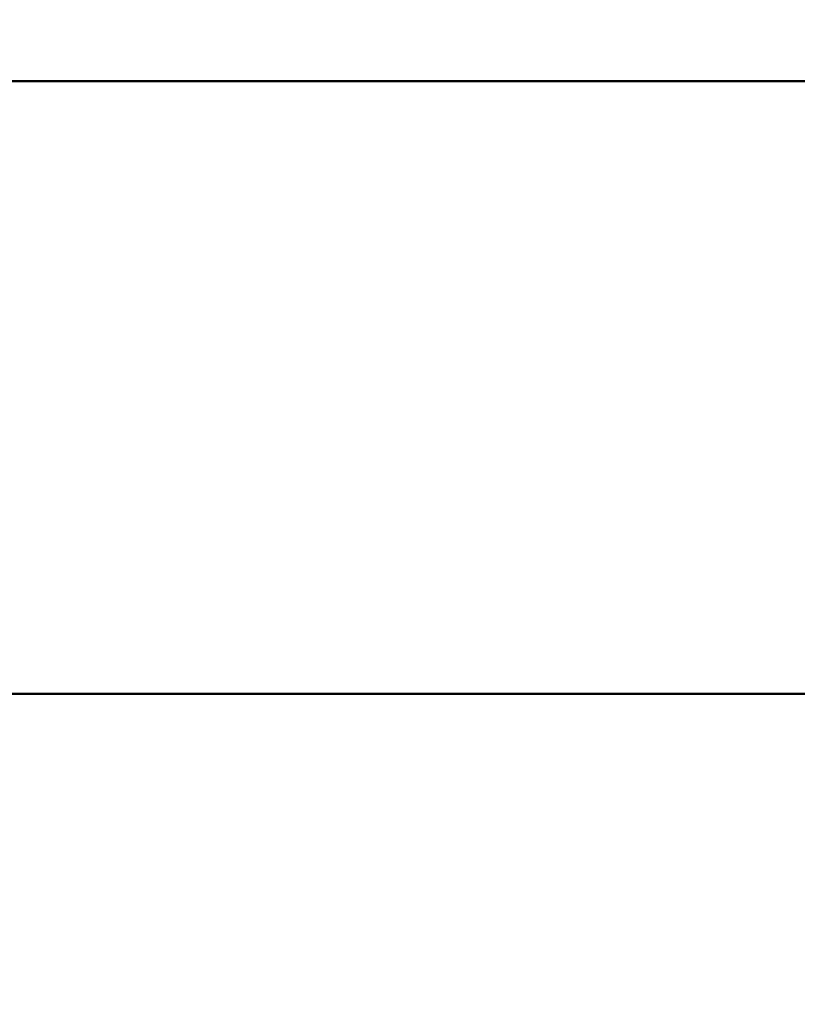
# Model space of a CAD drawing. Units: millimetres. Extents: x 0 to 77.5, y 0 to 29.8.
# Drawn here: x 18.2 to 20.6, y 7.8 to 10.8 of the extents above; entities that cross this region are included whole.
import ezdxf

# ---------------------------------------------------------------- set-up
doc = ezdxf.new("R2010")
doc.units = ezdxf.units.MM
doc.layers.add('LE_NORM', color=179, linetype='Continuous', lineweight=50)
doc.styles.add('SLDTEXTSTYLE0', font='TXT', dxfattribs={"width": 0.605})
doc.dimstyles.new('SLDDIMSTYLE6', dxfattribs={"dimtxt": 0.35, "dimasz": 0.3, "dimexe": 0, "dimexo": 0.0625, "dimgap": 0.0875, "dimtad": 0, "dimtih": 1, "dimtoh": 1, "dimdec": 0, "dimlfac": 75, "dimrnd": 1e-09, "dimzin": 12, "dimdsep": 46, "dimtxsty": 'SLDTEXTSTYLE0', "dimsah": 1, "dimcen": 0.09, "dimadec": 0, "dimazin": 3, "dimtfac": 1, "dimtofl": 0, "dimtmove": 0, "dimatfit": 3, "dimfxl": 0, "dimfrac": 2, "dimtolj": 1, "dimtzin": 12, "dimarcsym": 0})

# ---------------------------------------------------------------- blocks, each defined once
blk = doc.blocks.new('_D_46')
at = {"layer": 'LE_NORM'}
for p, q in [((17.3765, 7.7133), (21.2191, 7.7133)), ((21.0191, 7.1), (21.0191, 7.7133))]:
    blk.add_line(p, q, dxfattribs=at)
blk.add_solid([(21.0191, 7.7133), (20.9191, 7.4133), (21.1191, 7.4133)], dxfattribs=at)
at = {"layer": 'LE_NORM', "char_height": 0.35, "attachment_point": 1, "style": 'SLDTEXTSTYLE0'}
for s, insert in [('Max. vh', (21.9862, 7.8923)), ('192', (21.2191, 7.8923))]:
    blk.add_mtext(s, dxfattribs=dict(at, insert=insert))
blk = doc.blocks.new('_D_47')
at = {"layer": 'LE_NORM'}
for p, q in [((17.3778, 8.7638), (21.2191, 8.7638)), ((21.0191, 7.7133), (21.0191, 8.7638))]:
    blk.add_line(p, q, dxfattribs=at)
blk.add_solid([(21.0191, 8.7638), (20.9191, 8.4638), (21.1191, 8.4638)], dxfattribs=at)
at = {"layer": 'LE_NORM', "insert": (21.2191, 8.9427), "char_height": 0.35, "attachment_point": 1, "style": 'SLDTEXTSTYLE0'}
blk.add_mtext('271', dxfattribs=at)
blk = doc.blocks.new('_D_48')
at = {"layer": 'LE_NORM'}
for p, q in [((16.6663, 10.6074), (21.2191, 10.6074)), ((21.0191, 8.7638), (21.0191, 10.6074))]:
    blk.add_line(p, q, dxfattribs=at)
blk.add_solid([(21.0191, 10.6074), (20.9191, 10.3074), (21.1191, 10.3074)], dxfattribs=at)
at = {"layer": 'LE_NORM', "insert": (21.2191, 10.7863), "char_height": 0.35, "attachment_point": 1, "style": 'SLDTEXTSTYLE0'}
blk.add_mtext('409', dxfattribs=at)

msp = doc.modelspace()

# ---------------------------------------------------------------- dimensions: what is measured, and where the dimension line sits
at = {"layer": 'LE_NORM'}
for feature_location, offset, picture, middle in [((16.5672, 10.6074), (4.6519, 0), '_D_48', (21.548, 10.6074)), ((17.2788, 8.7638), (3.9404, 0), '_D_47', (21.548, 8.7638))]:
    dim = msp.add_ordinate_dim(feature_location=feature_location, offset=offset, dtype=0, origin=(20.8597, 5.1533), dimstyle='SLDDIMSTYLE6', dxfattribs=at)
    dim.commit()
    dim.dimension.update_dxf_attribs({"geometry": picture, "text_midpoint": middle})
dim = msp.add_ordinate_dim(feature_location=(17.2774, 7.7133), offset=(3.9417, 0), dtype=0, origin=(20.8597, 5.1533), text='<> Max. vh', dimstyle='SLDDIMSTYLE6', dxfattribs=at)
dim.commit()
dim.dimension.update_dxf_attribs({"geometry": '_D_46', "text_midpoint": (22.2937, 7.7133)})

doc.saveas('drawing.dxf')
